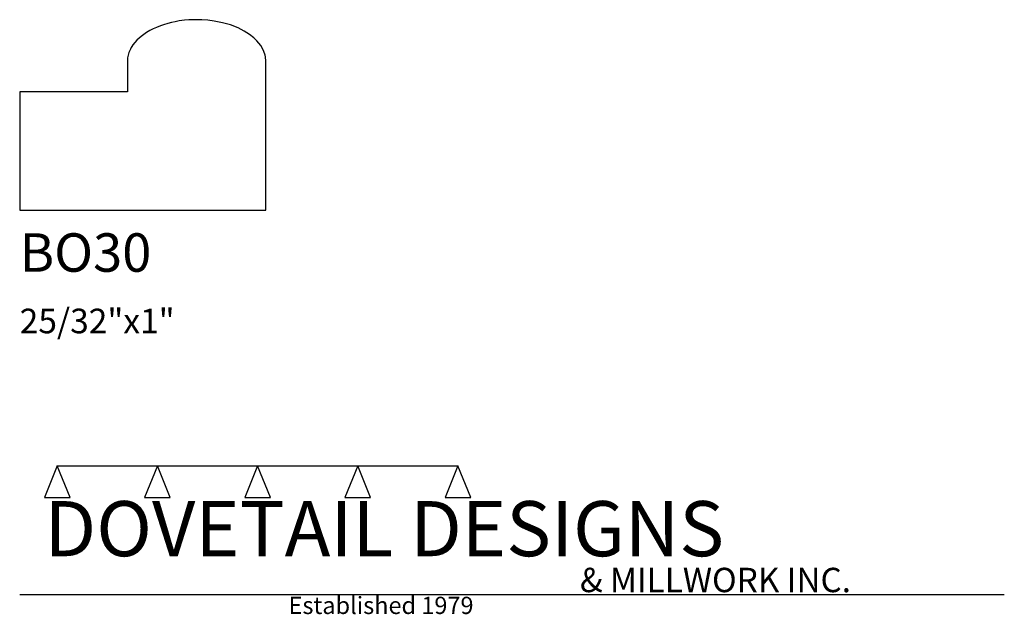
# Model space of a CAD drawing. Extents: x 0 to 4, y -1.64 to 0.77.
import ezdxf

# ---------------------------------------------------------------- set-up
doc = ezdxf.new("R2010")
doc.units = 0
doc.header["$MEASUREMENT"] = 0
for name, color, linetype in [('A-SECT-1', 7, 'Continuous'), ('CONSTRUCTION', 7, 'Continuous'), ('TEXT', 7, 'Continuous')]:
    doc.layers.add(name, color=color, linetype=linetype)

msp = doc.modelspace()

# ---------------------------------------------------------------- linework, layer by layer
at = {"layer": 'A-SECT-1'}
for p, q in [((0.616293, 0.762543), (0.601324, 0.758733)), ((0.631866, 0.765879), (0.616293, 0.762543)), ((0.648462, 0.768774), (0.631866, 0.765879)), ((0.669942, 0.771564), (0.648462, 0.768774)), ((0.686993, 0.773042), (0.669942, 0.771564)), ((0.712353, 0.774076), (0.686993, 0.773042)), ((0.73991, 0.773642), (0.712353, 0.774076)), ((0.763983, 0.771927), (0.73991, 0.773642)), ((0.789679, 0.768674), (0.763983, 0.771927)), ((0.823612, 0.761972), (0.789679, 0.768674)), ((0.856161, 0.752643), (0.823612, 0.761972)), ((0.515702, 0.722221), (0.498312, 0.710275)), ((0.52825, 0.729588), (0.515702, 0.722221)), ((0.541774, 0.736584), (0.52825, 0.729588)), ((0.555924, 0.743015), (0.541774, 0.736584)), ((0.57248, 0.749543), (0.555924, 0.743015)), ((0.583764, 0.753447), (0.57248, 0.749543)), ((0.601324, 0.758733), (0.583764, 0.753447)), ((0.887504, 0.740423), (0.856161, 0.752643)), ((0.912065, 0.728014), (0.887504, 0.740423)), ((0.933957, 0.714112), (0.912065, 0.728014)), ((0.467817, 0.681733), (0.460195, 0.671948)), ((0.476174, 0.690905), (0.467817, 0.681733)), ((0.486873, 0.700991), (0.476174, 0.690905)), ((0.498312, 0.710275), (0.486873, 0.700991)), ((0.951342, 0.700364), (0.933957, 0.714112)), ((0.964032, 0.68808), (0.951342, 0.700364)), ((0.971636, 0.679377), (0.964032, 0.68808)), ((0.443878, 0.641321), (0.442116, 0.636042)), ((0.446783, 0.648572), (0.443878, 0.641321)), ((0.449498, 0.654329), (0.446783, 0.648572)), ((0.452855, 0.660551), (0.449498, 0.654329)), ((0.45589, 0.665566), (0.452855, 0.660551)), ((0.460195, 0.671948), (0.45589, 0.665566)), ((0.979552, 0.66871), (0.971636, 0.679377)), ((0.986344, 0.657504), (0.979552, 0.66871)), ((0.992301, 0.644795), (0.986344, 0.657504)), ((0.996934, 0.630452), (0.992301, 0.644795)), ((0.437595, 0.610019), (0.4375, 0.605645)), ((0.4375, 0.605645), (0.4375, 0.480645)), ((0.437818, 0.613658), (0.437595, 0.610019)), ((0.438418, 0.619249), (0.437818, 0.613658)), ((0.439247, 0.624396), (0.438418, 0.619249)), ((0.440567, 0.63046), (0.439247, 0.624396)), ((0.442116, 0.636042), (0.440567, 0.63046)), ((0.998417, 0.623496), (0.996934, 0.630452)), ((1, 0.605645), (0.998417, 0.623496)), ((1, 0), (1, 0.605645)), ((0.4375, 0.480645), (0, 0.480645)), ((0, 0.480645), (0, 0)), ((0, 0), (1, 0))]:
    msp.add_line(p, q, dxfattribs=at)
at = {"layer": 'CONSTRUCTION'}
for p, q in [((0.152615, -1.038482), (0.10065, -1.166909)), ((0.152615, -1.038482), (0.559547, -1.03848)), ((0.20458, -1.166909), (0.152615, -1.038482)), ((0.559547, -1.03848), (0.507582, -1.166908)), ((0.611512, -1.166908), (0.559547, -1.03848)), ((0.559547, -1.03848), (0.966478, -1.03848)), ((0.966478, -1.03848), (0.914513, -1.166908)), ((1.018442, -1.166908), (0.966478, -1.03848)), ((0.966478, -1.03848), (1.373408, -1.03848)), ((1.373408, -1.03848), (1.321443, -1.166908)), ((1.425373, -1.166908), (1.373408, -1.03848)), ((1.373408, -1.03848), (1.780281, -1.038482)), ((1.780281, -1.038482), (1.728316, -1.166909)), ((1.832246, -1.166909), (1.780281, -1.038482)), ((0.10065, -1.166909), (0.20458, -1.166909)), ((0.507582, -1.166908), (0.611512, -1.166908)), ((0.914513, -1.166908), (1.018442, -1.166908)), ((1.321443, -1.166908), (1.425373, -1.166908)), ((1.728316, -1.166909), (1.832246, -1.166909)), ((0, -1.561751), (4, -1.561751))]:
    msp.add_line(p, q, dxfattribs=at)

# ---------------------------------------------------------------- texts
at = {"layer": 'TEXT'}
for s, height, p in [('BO30', 0.15625, (0, -0.25)), ('25/32"x1"', 0.1, (0, -0.5)), ('DOVETAIL DESIGNS', 0.224, (0.10065, -1.405784)), ('& MILLWORK INC.', 0.099, (2.276036, -1.551751)), ('Established 1979', 0.07, (1.092458, -1.640461))]:
    msp.add_text(s, height=height, dxfattribs=at).set_placement(p)

doc.saveas('drawing.dxf')
